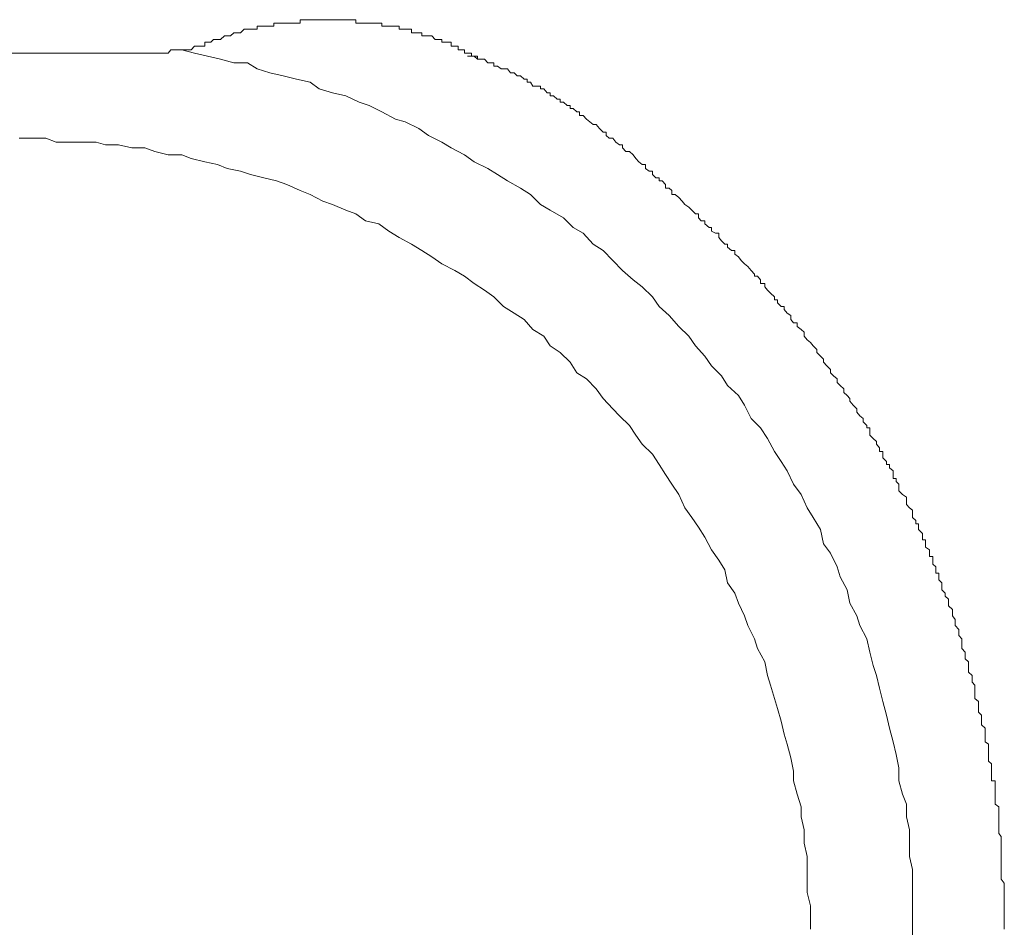
# Model space of a CAD drawing. Units: inches. Extents: x -711 to 1180, y -737 to 170.
# Drawn here: x 513 to 529, y -598 to -584 of the extents above; entities that cross this region are included whole.
import ezdxf

# ---------------------------------------------------------------- set-up
doc = ezdxf.new("R2010")
doc.units = ezdxf.units.IN
doc.header["$MEASUREMENT"] = 0
doc.layers.add('图层 1', color=7, linetype='Continuous')

msp = doc.modelspace()

# ---------------------------------------------------------------- linework, layer by layer
at = {"layer": '图层 1', "color": 7, "lineweight": 9}
for points in [[(516.743, -583.991), (516.799, -583.935)], [(516.799, -583.935), (516.849, -583.935)], [(516.849, -583.935), (516.849, -583.935)], [(516.849, -583.935), (516.849, -583.935)], [(516.849, -583.935), (516.849, -583.935)], [(516.849, -583.935), (516.849, -583.935)], [(516.849, -583.935), (516.849, -583.935)], [(516.849, -583.935), (516.849, -583.935)], [(516.849, -583.935), (516.898, -583.935)], [(516.898, -583.935), (516.898, -583.935)], [(516.898, -583.935), (516.898, -583.935)], [(516.898, -583.935), (516.898, -583.935)], [(516.898, -583.935), (516.898, -583.935)], [(516.898, -583.935), (516.898, -583.935)], [(516.898, -583.935), (516.942, -583.935)], [(516.942, -583.935), (516.942, -583.935)], [(516.942, -583.935), (516.942, -583.935)], [(516.942, -583.935), (516.942, -583.935)], [(516.942, -583.935), (516.942, -583.935)], [(516.942, -583.935), (516.942, -583.935)], [(516.942, -583.935), (516.942, -583.935)], [(516.942, -583.935), (516.998, -583.935)], [(516.998, -583.885), (516.998, -583.885)], [(516.998, -583.885), (516.998, -583.885)], [(516.998, -583.885), (516.998, -583.885)], [(516.998, -583.935), (516.998, -583.885)], [(516.998, -583.885), (517.047, -583.885)], [(516.998, -583.935), (516.998, -583.935)], [(516.998, -583.935), (516.998, -583.935)], [(516.998, -583.935), (516.998, -583.935)], [(517.047, -583.885), (517.047, -583.885)], [(517.047, -583.885), (517.047, -583.885)], [(517.047, -583.885), (517.047, -583.885)], [(517.047, -583.885), (517.047, -583.885)], [(517.047, -583.885), (517.047, -583.885)], [(517.047, -583.885), (517.047, -583.885)], [(517.047, -583.885), (517.103, -583.885)], [(517.103, -583.885), (517.103, -583.885)], [(517.103, -583.885), (517.103, -583.885)], [(517.103, -583.885), (517.103, -583.885)], [(517.103, -583.885), (517.103, -583.885)], [(517.103, -583.885), (517.103, -583.885)], [(517.103, -583.885), (517.103, -583.885)], [(517.103, -583.885), (517.153, -583.885)], [(517.153, -583.885), (517.153, -583.885)], [(517.153, -583.885), (517.153, -583.885)], [(517.153, -583.885), (517.153, -583.885)], [(517.153, -583.885), (517.153, -583.885)], [(517.153, -583.885), (517.153, -583.885)], [(517.153, -583.885), (517.153, -583.885)], [(517.153, -583.885), (517.196, -583.885)], [(517.196, -583.885), (517.196, -583.885)], [(517.196, -583.885), (517.196, -583.885)], [(517.196, -583.885), (517.196, -583.885)], [(517.196, -583.885), (517.196, -583.885)], [(517.196, -583.885), (517.196, -583.885)], [(517.196, -583.885), (517.196, -583.885)], [(517.196, -583.885), (517.258, -583.885)], [(517.258, -583.842), (517.258, -583.842)], [(517.258, -583.885), (517.258, -583.842)], [(517.258, -583.842), (517.296, -583.842)], [(517.258, -583.885), (517.258, -583.885)], [(517.258, -583.885), (517.258, -583.885)], [(517.258, -583.885), (517.258, -583.885)], [(517.258, -583.885), (517.258, -583.885)], [(517.296, -583.842), (517.296, -583.842)], [(517.296, -583.842), (517.296, -583.842)], [(517.296, -583.842), (517.296, -583.842)], [(517.296, -583.842), (517.296, -583.842)], [(517.296, -583.842), (517.296, -583.842)], [(517.296, -583.842), (517.296, -583.842)], [(517.296, -583.842), (517.358, -583.842)], [(517.358, -583.842), (517.358, -583.842)], [(517.358, -583.842), (517.358, -583.842)], [(517.358, -583.842), (517.358, -583.842)], [(517.358, -583.842), (517.358, -583.842)], [(517.358, -583.842), (517.358, -583.842)], [(517.358, -583.842), (517.358, -583.842)], [(517.358, -583.842), (517.358, -583.842)], [(517.358, -583.842), (517.401, -583.842)], [(517.401, -583.842), (517.401, -583.842)], [(517.401, -583.842), (517.401, -583.842)], [(517.401, -583.842), (517.401, -583.842)], [(517.401, -583.842), (517.401, -583.842)], [(517.401, -583.842), (517.401, -583.842)], [(517.401, -583.842), (517.401, -583.842)], [(517.401, -583.842), (517.457, -583.842)], [(517.457, -583.842), (517.457, -583.842)], [(517.457, -583.842), (517.457, -583.842)], [(517.457, -583.842), (517.457, -583.842)], [(517.457, -583.842), (517.457, -583.842)], [(517.457, -583.842), (517.457, -583.842)], [(517.457, -583.842), (517.457, -583.842)], [(517.457, -583.842), (517.506, -583.842)], [(517.506, -583.842), (517.506, -583.842)], [(517.506, -583.842), (517.506, -583.842)], [(517.506, -583.842), (517.506, -583.842)], [(517.506, -583.842), (517.506, -583.842)], [(517.506, -583.842), (517.506, -583.842)], [(517.506, -583.842), (517.506, -583.842)], [(517.506, -583.842), (517.562, -583.842)], [(517.562, -583.842), (517.562, -583.842)], [(517.562, -583.842), (517.562, -583.842)], [(517.562, -583.842), (517.562, -583.842)], [(517.562, -583.842), (517.562, -583.842)], [(517.562, -583.842), (517.562, -583.842)], [(517.562, -583.842), (517.562, -583.842)], [(517.562, -583.842), (517.606, -583.842)], [(517.606, -583.842), (517.606, -583.842)], [(517.606, -583.842), (517.606, -583.842)], [(517.606, -583.842), (517.606, -583.842)], [(517.606, -583.842), (517.606, -583.842)], [(517.606, -583.842), (517.606, -583.842)], [(517.606, -583.842), (517.606, -583.842)], [(517.606, -583.842), (517.662, -583.842)], [(517.662, -583.786), (517.662, -583.786)], [(517.662, -583.842), (517.662, -583.786)], [(517.662, -583.786), (517.711, -583.786)], [(517.662, -583.842), (517.662, -583.842)], [(517.662, -583.842), (517.662, -583.842)], [(517.662, -583.842), (517.662, -583.842)], [(517.662, -583.842), (517.662, -583.842)], [(517.711, -583.786), (517.711, -583.786)], [(517.711, -583.786), (517.711, -583.786)], [(517.711, -583.786), (517.711, -583.786)], [(517.711, -583.786), (517.711, -583.786)], [(517.711, -583.786), (517.711, -583.786)], [(517.711, -583.786), (517.711, -583.786)], [(517.711, -583.786), (517.755, -583.786)], [(517.755, -583.786), (517.755, -583.786)], [(517.755, -583.786), (517.755, -583.786)], [(517.755, -583.786), (517.755, -583.786)], [(517.755, -583.786), (517.755, -583.786)], [(517.755, -583.786), (517.755, -583.786)], [(517.755, -583.786), (517.755, -583.786)], [(517.755, -583.786), (517.755, -583.786)], [(517.755, -583.786), (517.817, -583.786)], [(517.817, -583.786), (517.817, -583.786)], [(517.817, -583.786), (517.817, -583.786)], [(517.817, -583.786), (517.817, -583.786)], [(517.817, -583.786), (517.817, -583.786)], [(517.817, -583.786), (517.817, -583.786)], [(517.817, -583.786), (517.817, -583.786)], [(517.817, -583.786), (517.872, -583.786)], [(517.872, -583.786), (517.872, -583.786)], [(517.872, -583.786), (517.872, -583.786)], [(517.872, -583.786), (517.872, -583.786)], [(517.872, -583.786), (517.872, -583.786)], [(517.872, -583.786), (517.872, -583.786)], [(517.872, -583.786), (517.872, -583.786)], [(517.872, -583.786), (517.916, -583.786)], [(517.916, -583.786), (517.916, -583.786)], [(517.916, -583.786), (517.916, -583.786)], [(517.916, -583.786), (517.916, -583.786)], [(517.916, -583.786), (517.916, -583.786)], [(517.916, -583.786), (517.916, -583.786)], [(517.916, -583.786), (517.916, -583.786)], [(517.916, -583.786), (517.959, -583.786)], [(517.959, -583.786), (517.959, -583.786)], [(517.959, -583.786), (517.959, -583.786)], [(517.959, -583.786), (517.959, -583.786)], [(517.959, -583.786), (517.959, -583.786)], [(517.959, -583.786), (517.959, -583.786)], [(517.959, -583.786), (517.959, -583.786)], [(517.959, -583.786), (518.015, -583.786)], [(518.015, -583.786), (518.015, -583.786)], [(518.015, -583.786), (518.015, -583.786)], [(518.015, -583.786), (518.015, -583.786)], [(518.015, -583.786), (518.015, -583.786)], [(518.015, -583.786), (518.015, -583.786)], [(518.015, -583.786), (518.015, -583.786)], [(518.015, -583.786), (518.065, -583.786)], [(518.065, -583.786), (518.065, -583.786)], [(518.065, -583.786), (518.065, -583.786)], [(518.065, -583.786), (518.065, -583.786)], [(518.065, -583.786), (518.065, -583.786)], [(518.065, -583.786), (518.065, -583.786)], [(518.065, -583.786), (518.065, -583.786)], [(518.065, -583.786), (518.121, -583.786)], [(518.121, -583.786), (518.121, -583.786)], [(518.121, -583.786), (518.121, -583.786)], [(518.121, -583.786), (518.121, -583.786)], [(518.121, -583.786), (518.121, -583.786)], [(518.121, -583.786), (518.121, -583.786)], [(518.121, -583.786), (518.121, -583.786)], [(518.121, -583.786), (518.164, -583.786)], [(518.164, -583.786), (518.164, -583.786)], [(518.164, -583.786), (518.164, -583.786)], [(518.164, -583.786), (518.164, -583.786)], [(518.164, -583.786), (518.164, -583.786)], [(518.164, -583.786), (518.164, -583.786)], [(518.164, -583.786), (518.164, -583.786)], [(518.164, -583.786), (518.164, -583.786)], [(518.164, -583.786), (518.214, -583.786)], [(518.214, -583.786), (518.214, -583.786)], [(518.214, -583.786), (518.214, -583.786)], [(518.214, -583.786), (518.214, -583.786)], [(518.214, -583.786), (518.214, -583.786)], [(518.214, -583.786), (518.214, -583.786)], [(518.214, -583.786), (518.214, -583.786)], [(518.214, -583.786), (518.269, -583.786)], [(518.269, -583.786), (518.269, -583.786)], [(518.269, -583.786), (518.269, -583.786)], [(518.269, -583.786), (518.269, -583.786)], [(518.269, -583.786), (518.269, -583.786)], [(518.269, -583.786), (518.269, -583.786)], [(518.269, -583.786), (518.269, -583.786)], [(518.269, -583.786), (518.319, -583.786)], [(518.319, -583.786), (518.319, -583.786)], [(518.319, -583.786), (518.319, -583.786)], [(518.319, -583.786), (518.319, -583.786)], [(518.319, -583.786), (518.319, -583.786)], [(518.319, -583.786), (518.319, -583.786)], [(518.319, -583.786), (518.319, -583.786)], [(518.319, -583.786), (518.369, -583.786)], [(518.369, -583.786), (518.369, -583.786)], [(518.369, -583.786), (518.369, -583.786)], [(518.369, -583.786), (518.369, -583.786)], [(518.369, -583.786), (518.369, -583.786)], [(518.369, -583.786), (518.369, -583.786)], [(518.369, -583.786), (518.369, -583.786)], [(518.369, -583.786), (518.418, -583.786)], [(518.418, -583.786), (518.418, -583.786)], [(518.418, -583.786), (518.418, -583.786)], [(518.418, -583.786), (518.418, -583.786)], [(518.418, -583.786), (518.418, -583.786)], [(518.418, -583.786), (518.418, -583.786)], [(518.418, -583.786), (518.418, -583.786)], [(518.418, -583.786), (518.418, -583.786)], [(518.418, -583.786), (518.468, -583.786)], [(518.468, -583.786), (518.468, -583.786)], [(518.468, -583.786), (518.468, -583.786)], [(518.468, -583.786), (518.468, -583.786)], [(518.468, -583.786), (518.468, -583.786)], [(518.468, -583.786), (518.468, -583.786)], [(518.468, -583.786), (518.468, -583.786)], [(518.468, -583.786), (518.524, -583.786)], [(518.524, -583.786), (518.524, -583.842)], [(518.524, -583.842), (518.524, -583.842)], [(518.524, -583.842), (518.524, -583.842)], [(518.524, -583.842), (518.524, -583.842)], [(518.524, -583.842), (518.524, -583.842)], [(518.524, -583.842), (518.524, -583.842)], [(518.524, -583.842), (518.573, -583.842)], [(518.573, -583.842), (518.573, -583.842)], [(518.573, -583.842), (518.573, -583.842)], [(518.573, -583.842), (518.573, -583.842)], [(518.573, -583.842), (518.573, -583.842)], [(518.573, -583.842), (518.573, -583.842)], [(518.573, -583.842), (518.573, -583.842)], [(518.573, -583.842), (518.573, -583.842)], [(518.573, -583.842), (518.623, -583.842)], [(518.623, -583.842), (518.623, -583.842)], [(518.623, -583.842), (518.623, -583.842)], [(518.623, -583.842), (518.623, -583.842)], [(518.623, -583.842), (518.623, -583.842)], [(518.623, -583.842), (518.623, -583.842)], [(518.623, -583.842), (518.623, -583.842)], [(518.623, -583.842), (518.673, -583.842)], [(518.673, -583.842), (518.673, -583.842)], [(518.673, -583.842), (518.673, -583.842)], [(518.673, -583.842), (518.673, -583.842)], [(518.673, -583.842), (518.673, -583.842)], [(518.673, -583.842), (518.673, -583.842)], [(518.673, -583.842), (518.673, -583.842)], [(518.673, -583.842), (518.729, -583.842)], [(518.729, -583.842), (518.729, -583.842)], [(518.729, -583.842), (518.729, -583.842)], [(518.729, -583.842), (518.729, -583.842)], [(518.729, -583.842), (518.729, -583.842)], [(518.729, -583.842), (518.729, -583.842)], [(518.729, -583.842), (518.729, -583.842)], [(518.729, -583.842), (518.729, -583.842)], [(518.729, -583.842), (518.778, -583.842)], [(518.778, -583.842), (518.778, -583.842)], [(518.778, -583.842), (518.778, -583.842)], [(518.778, -583.842), (518.778, -583.842)], [(518.778, -583.842), (518.778, -583.842)], [(518.778, -583.842), (518.828, -583.842)], [(518.828, -583.842), (518.877, -583.842)], [(518.877, -583.842), (518.877, -583.842)], [(518.877, -583.842), (518.877, -583.842)], [(518.877, -583.842), (518.877, -583.842)], [(518.877, -583.842), (518.877, -583.842)], [(518.877, -583.842), (518.877, -583.842)], [(518.877, -583.842), (518.921, -583.842)], [(518.921, -583.842), (518.921, -583.885)], [(518.921, -583.885), (518.921, -583.885)], [(518.921, -583.885), (518.921, -583.885)], [(518.921, -583.885), (518.921, -583.885)], [(518.921, -583.885), (518.921, -583.885)], [(518.921, -583.885), (518.921, -583.885)], [(518.921, -583.885), (518.921, -583.885)], [(518.921, -583.885), (518.977, -583.885)], [(518.977, -583.885), (518.977, -583.885)], [(518.977, -583.885), (518.977, -583.885)], [(518.977, -583.885), (518.977, -583.885)], [(518.977, -583.885), (518.977, -583.885)], [(518.977, -583.885), (518.977, -583.885)], [(518.977, -583.885), (518.977, -583.885)], [(518.977, -583.885), (519.033, -583.885)], [(519.033, -583.885), (519.033, -583.885)], [(519.033, -583.885), (519.033, -583.885)], [(519.033, -583.885), (519.033, -583.885)], [(519.033, -583.885), (519.033, -583.885)], [(519.033, -583.885), (519.033, -583.885)], [(519.033, -583.885), (519.033, -583.885)], [(519.033, -583.885), (519.033, -583.885)], [(519.033, -583.885), (519.082, -583.885)], [(519.082, -583.885), (519.082, -583.885)], [(519.082, -583.885), (519.082, -583.885)], [(519.082, -583.885), (519.082, -583.885)], [(519.082, -583.885), (519.082, -583.885)], [(519.082, -583.885), (519.082, -583.885)], [(519.082, -583.885), (519.082, -583.885)], [(519.082, -583.885), (519.132, -583.885)], [(519.132, -583.885), (519.132, -583.885)], [(519.132, -583.885), (519.132, -583.885)], [(519.132, -583.885), (519.132, -583.885)], [(519.132, -583.885), (519.132, -583.885)], [(519.132, -583.885), (519.132, -583.885)], [(519.132, -583.885), (519.132, -583.885)], [(519.132, -583.885), (519.132, -583.885)], [(519.132, -583.885), (519.188, -583.885)], [(519.188, -583.885), (519.188, -583.885)], [(519.188, -583.885), (519.188, -583.935)], [(519.188, -583.935), (519.188, -583.935)], [(519.188, -583.935), (519.188, -583.935)], [(519.188, -583.935), (519.188, -583.935)], [(519.188, -583.935), (519.188, -583.935)], [(519.188, -583.935), (519.231, -583.935)], [(519.231, -583.935), (519.231, -583.935)], [(519.231, -583.935), (519.231, -583.935)], [(519.231, -583.935), (519.231, -583.935)], [(519.231, -583.935), (519.231, -583.935)], [(519.231, -583.935), (519.231, -583.935)], [(519.231, -583.935), (519.231, -583.935)], [(519.231, -583.935), (519.231, -583.935)], [(519.231, -583.935), (519.281, -583.935)], [(519.281, -583.935), (519.281, -583.935)], [(519.281, -583.935), (519.281, -583.935)], [(519.281, -583.935), (519.281, -583.935)], [(519.281, -583.935), (519.281, -583.935)], [(519.281, -583.935), (519.281, -583.935)], [(519.281, -583.935), (519.281, -583.935)], [(519.281, -583.935), (519.281, -583.935)], [(519.281, -583.935), (519.33, -583.935)], [(519.33, -583.935), (519.33, -583.935)], [(519.33, -583.935), (519.33, -583.935)], [(519.33, -583.935), (519.33, -583.935)], [(519.33, -583.935), (519.33, -583.935)], [(519.33, -583.935), (519.33, -583.935)], [(519.33, -583.935), (519.33, -583.935)], [(519.33, -583.935), (519.38, -583.935)], [(519.38, -583.935), (519.38, -583.935)], [(519.38, -583.935), (519.38, -583.935)], [(519.38, -583.935), (519.38, -583.991)], [(516.433, -584.09), (516.495, -584.034)], [(516.495, -584.034), (516.495, -584.034)], [(516.495, -584.034), (516.539, -584.034)], [(516.539, -584.034), (516.588, -584.034)], [(516.588, -584.034), (516.638, -583.991)], [(516.588, -584.034), (516.588, -584.034)], [(516.638, -583.991), (516.7, -583.991)], [(516.7, -583.991), (516.7, -583.991)], [(516.7, -583.991), (516.743, -583.991)], [(516.743, -583.991), (516.743, -583.991)], [(519.38, -583.991), (519.38, -583.991)], [(519.38, -583.991), (519.38, -583.991)], [(519.38, -583.991), (519.38, -583.991)], [(519.38, -583.991), (519.38, -583.991)], [(519.38, -583.991), (519.442, -583.991)], [(519.442, -583.991), (519.442, -583.991)], [(519.442, -583.991), (519.442, -583.991)], [(519.442, -583.991), (519.442, -583.991)], [(519.442, -583.991), (519.442, -583.991)], [(519.442, -583.991), (519.442, -583.991)], [(519.442, -583.991), (519.442, -583.991)], [(519.442, -583.991), (519.442, -583.991)], [(519.442, -583.991), (519.492, -583.991)], [(519.492, -583.991), (519.492, -583.991)], [(519.492, -583.991), (519.492, -583.991)], [(519.492, -583.991), (519.492, -583.991)], [(519.492, -583.991), (519.492, -583.991)], [(519.492, -583.991), (519.492, -583.991)], [(519.492, -583.991), (519.492, -583.991)], [(519.492, -583.991), (519.541, -583.991)], [(519.541, -583.991), (519.541, -583.991)], [(519.541, -583.991), (519.541, -583.991)], [(519.541, -583.991), (519.541, -583.991)], [(519.541, -583.991), (519.541, -583.991)], [(519.541, -583.991), (519.541, -583.991)], [(519.541, -583.991), (519.541, -583.991)], [(519.541, -583.991), (519.541, -584.034)], [(519.541, -584.034), (519.591, -584.034)], [(519.591, -584.034), (519.591, -584.034)], [(519.591, -584.034), (519.591, -584.034)], [(519.591, -584.034), (519.591, -584.034)], [(519.591, -584.034), (519.591, -584.034)], [(519.591, -584.034), (519.591, -584.034)], [(519.591, -584.034), (519.591, -584.034)], [(519.591, -584.034), (519.591, -584.034)], [(519.591, -584.034), (519.641, -584.034)], [(519.641, -584.034), (519.641, -584.034)], [(519.641, -584.034), (519.641, -584.034)], [(519.641, -584.034), (519.641, -584.034)], [(519.641, -584.034), (519.641, -584.034)], [(519.641, -584.034), (519.641, -584.034)], [(519.641, -584.034), (519.641, -584.034)], [(519.641, -584.034), (519.696, -584.034)], [(519.696, -584.034), (519.696, -584.034)], [(519.696, -584.034), (519.696, -584.034)], [(519.696, -584.034), (519.696, -584.034)], [(519.696, -584.034), (519.696, -584.034)], [(519.696, -584.034), (519.696, -584.034)], [(519.696, -584.034), (519.696, -584.034)], [(519.696, -584.034), (519.696, -584.034)], [(519.696, -584.034), (519.746, -584.09)], [(515.98, -584.251), (516.036, -584.196)], [(516.036, -584.196), (516.036, -584.196)], [(516.036, -584.196), (516.036, -584.196)], [(516.036, -584.196), (516.036, -584.196)], [(516.036, -584.196), (516.036, -584.196)], [(516.036, -584.196), (516.036, -584.196)], [(516.036, -584.196), (516.036, -584.196)], [(516.036, -584.196), (516.036, -584.196)], [(516.036, -584.196), (516.036, -584.196)], [(516.036, -584.196), (516.036, -584.196)], [(516.036, -584.196), (516.036, -584.196)], [(516.036, -584.196), (516.036, -584.196)], [(516.036, -584.196), (516.036, -584.196)], [(516.036, -584.196), (516.036, -584.196)], [(516.036, -584.196), (516.036, -584.196)], [(516.036, -584.196), (516.036, -584.196)], [(516.036, -584.196), (516.036, -584.196)], [(516.036, -584.196), (516.036, -584.196)], [(516.036, -584.196), (516.036, -584.196)], [(516.036, -584.196), (516.036, -584.196)], [(516.036, -584.196), (516.036, -584.196)], [(516.036, -584.196), (516.036, -584.196)], [(516.036, -584.196), (516.036, -584.196)], [(516.036, -584.196), (516.036, -584.196)], [(516.036, -584.196), (516.036, -584.196)], [(516.036, -584.196), (516.086, -584.196)], [(516.086, -584.196), (516.086, -584.196)], [(516.086, -584.196), (516.086, -584.196)], [(516.086, -584.196), (516.086, -584.196)], [(516.086, -584.196), (516.086, -584.196)], [(516.086, -584.196), (516.086, -584.196)], [(516.086, -584.196), (516.086, -584.196)], [(516.086, -584.196), (516.086, -584.196)], [(516.086, -584.196), (516.086, -584.196)], [(516.086, -584.196), (516.086, -584.196)], [(516.086, -584.196), (516.086, -584.196)], [(516.086, -584.196), (516.086, -584.196)], [(516.086, -584.196), (516.086, -584.196)], [(516.086, -584.196), (516.086, -584.196)], [(516.086, -584.196), (516.086, -584.196)], [(516.086, -584.196), (516.086, -584.196)], [(516.086, -584.196), (516.086, -584.196)], [(516.086, -584.196), (516.086, -584.196)], [(516.086, -584.196), (516.086, -584.196)], [(516.086, -584.196), (516.086, -584.196)], [(516.086, -584.196), (516.086, -584.196)], [(516.086, -584.196), (516.086, -584.196)], [(516.086, -584.196), (516.086, -584.196)], [(516.086, -584.196), (516.086, -584.196)], [(516.086, -584.196), (516.086, -584.196)], [(516.086, -584.196), (516.129, -584.196)], [(516.129, -584.196), (516.129, -584.196)], [(516.129, -584.196), (516.129, -584.196)], [(516.129, -584.196), (516.129, -584.196)], [(516.129, -584.196), (516.129, -584.196)], [(516.129, -584.196), (516.129, -584.196)], [(516.129, -584.196), (516.129, -584.196)], [(516.129, -584.196), (516.129, -584.196)], [(516.129, -584.196), (516.129, -584.196)], [(516.129, -584.196), (516.129, -584.196)], [(516.129, -584.196), (516.129, -584.196)], [(516.129, -584.196), (516.129, -584.196)], [(516.129, -584.196), (516.129, -584.196)], [(516.129, -584.196), (516.129, -584.196)], [(516.129, -584.196), (516.129, -584.196)], [(516.129, -584.196), (516.129, -584.196)], [(516.129, -584.196), (516.129, -584.196)], [(516.129, -584.196), (516.129, -584.196)], [(516.129, -584.196), (516.129, -584.196)], [(516.129, -584.196), (516.129, -584.196)], [(516.129, -584.196), (516.129, -584.196)], [(516.129, -584.196), (516.129, -584.196)], [(516.129, -584.196), (516.129, -584.196)], [(516.129, -584.196), (516.129, -584.196)], [(516.129, -584.196), (516.129, -584.196)], [(516.129, -584.196), (516.191, -584.196)], [(516.191, -584.134), (516.191, -584.134)], [(516.191, -584.134), (516.191, -584.134)], [(516.191, -584.134), (516.191, -584.134)], [(516.191, -584.134), (516.191, -584.134)], [(516.191, -584.134), (516.191, -584.134)], [(516.191, -584.134), (516.191, -584.134)], [(516.191, -584.134), (516.191, -584.134)], [(516.191, -584.134), (516.191, -584.134)], [(516.191, -584.134), (516.191, -584.134)], [(516.191, -584.134), (516.191, -584.134)], [(516.191, -584.134), (516.191, -584.134)], [(516.191, -584.134), (516.191, -584.134)], [(516.191, -584.134), (516.191, -584.134)], [(516.191, -584.196), (516.191, -584.134)], [(516.191, -584.134), (516.235, -584.134)], [(516.191, -584.196), (516.191, -584.196)], [(516.191, -584.196), (516.191, -584.196)], [(516.191, -584.196), (516.191, -584.196)], [(516.191, -584.196), (516.191, -584.196)], [(516.191, -584.196), (516.191, -584.196)], [(516.191, -584.196), (516.191, -584.196)], [(516.191, -584.196), (516.191, -584.196)], [(516.191, -584.196), (516.191, -584.196)], [(516.191, -584.196), (516.191, -584.196)], [(516.235, -584.134), (516.235, -584.134)], [(516.235, -584.134), (516.235, -584.134)], [(516.235, -584.134), (516.235, -584.134)], [(516.235, -584.134), (516.235, -584.134)], [(516.235, -584.134), (516.235, -584.134)], [(516.235, -584.134), (516.235, -584.134)], [(516.235, -584.134), (516.235, -584.134)], [(516.235, -584.134), (516.235, -584.134)], [(516.235, -584.134), (516.235, -584.134)], [(516.235, -584.134), (516.235, -584.134)], [(516.235, -584.134), (516.235, -584.134)], [(516.235, -584.134), (516.235, -584.134)], [(516.235, -584.134), (516.235, -584.134)], [(516.235, -584.134), (516.235, -584.134)], [(516.235, -584.134), (516.235, -584.134)], [(516.235, -584.134), (516.235, -584.134)], [(516.235, -584.134), (516.235, -584.134)], [(516.235, -584.134), (516.235, -584.134)], [(516.235, -584.134), (516.235, -584.134)], [(516.235, -584.134), (516.235, -584.134)], [(516.235, -584.134), (516.235, -584.134)], [(516.235, -584.134), (516.235, -584.134)], [(516.235, -584.134), (516.284, -584.134)], [(516.284, -584.134), (516.328, -584.09)], [(516.284, -584.134), (516.284, -584.134)], [(516.284, -584.134), (516.284, -584.134)], [(516.284, -584.134), (516.284, -584.134)], [(516.284, -584.134), (516.284, -584.134)], [(516.284, -584.134), (516.284, -584.134)], [(516.328, -584.09), (516.328, -584.09)], [(516.328, -584.09), (516.328, -584.09)], [(516.328, -584.09), (516.39, -584.09)], [(516.39, -584.09), (516.39, -584.09)], [(516.39, -584.09), (516.39, -584.09)], [(516.39, -584.09), (516.433, -584.09)], [(516.433, -584.09), (516.433, -584.09)], [(516.433, -584.09), (516.433, -584.09)], [(519.746, -584.09), (519.746, -584.09)], [(519.746, -584.09), (519.746, -584.09)], [(519.746, -584.09), (519.746, -584.09)], [(519.746, -584.09), (519.746, -584.09)], [(519.746, -584.09), (519.746, -584.09)], [(519.746, -584.09), (519.746, -584.09)], [(519.746, -584.09), (519.746, -584.09)], [(519.746, -584.09), (519.789, -584.09)], [(519.789, -584.09), (519.789, -584.09)], [(519.789, -584.09), (519.789, -584.09)], [(519.789, -584.09), (519.789, -584.09)], [(519.789, -584.09), (519.789, -584.09)], [(519.789, -584.09), (519.789, -584.09)], [(519.789, -584.09), (519.789, -584.09)], [(519.789, -584.09), (519.789, -584.09)], [(519.789, -584.09), (519.851, -584.09)], [(519.851, -584.09), (519.851, -584.09)], [(519.851, -584.09), (519.851, -584.09)], [(519.851, -584.09), (519.851, -584.09)], [(519.851, -584.09), (519.851, -584.09)], [(519.851, -584.09), (519.851, -584.134)], [(519.851, -584.134), (519.851, -584.134)], [(519.851, -584.134), (519.851, -584.134)], [(519.851, -584.134), (519.901, -584.134)], [(519.901, -584.134), (519.901, -584.134)], [(519.901, -584.134), (519.901, -584.134)], [(519.901, -584.134), (519.901, -584.134)], [(519.901, -584.134), (519.901, -584.134)], [(519.901, -584.134), (519.901, -584.134)], [(519.901, -584.134), (519.901, -584.134)], [(519.901, -584.134), (519.901, -584.134)], [(519.901, -584.134), (519.945, -584.134)], [(519.945, -584.134), (519.945, -584.134)], [(519.945, -584.134), (519.945, -584.134)], [(519.945, -584.134), (519.945, -584.134)], [(519.945, -584.134), (519.945, -584.134)], [(519.945, -584.134), (519.945, -584.134)], [(519.945, -584.134), (519.945, -584.134)], [(519.945, -584.134), (519.945, -584.134)], [(519.945, -584.134), (519.994, -584.134)], [(519.994, -584.134), (519.994, -584.134)], [(519.994, -584.134), (519.994, -584.196)], [(519.994, -584.196), (519.994, -584.196)], [(519.994, -584.196), (519.994, -584.196)], [(519.994, -584.196), (519.994, -584.196)], [(519.994, -584.196), (519.994, -584.196)], [(519.994, -584.196), (519.994, -584.196)], [(519.994, -584.196), (520.05, -584.196)], [(520.05, -584.196), (520.05, -584.196)], [(520.05, -584.196), (520.05, -584.196)], [(520.05, -584.196), (520.05, -584.196)], [(520.05, -584.196), (520.05, -584.196)], [(520.05, -584.196), (520.05, -584.196)], [(520.05, -584.196), (520.05, -584.196)], [(520.05, -584.196), (520.05, -584.196)], [(520.05, -584.196), (520.1, -584.196)], [(520.1, -584.196), (520.1, -584.196)], [(520.1, -584.196), (520.1, -584.196)], [(520.1, -584.196), (520.1, -584.196)], [(520.1, -584.196), (520.1, -584.251)], [(511.16, -584.301), (515.527, -584.301)], [(515.527, -584.301), (515.627, -584.301), (515.67, -584.251), (515.776, -584.251), (515.838, -584.251)], [(515.838, -584.251), (515.838, -584.251)], [(515.838, -584.251), (515.838, -584.251)], [(515.838, -584.251), (515.838, -584.251)], [(515.838, -584.251), (515.838, -584.251)], [(515.838, -584.251), (515.838, -584.251)], [(515.838, -584.251), (515.838, -584.251)], [(515.838, -584.251), (515.838, -584.251)], [(515.838, -584.251), (515.838, -584.251)], [(515.838, -584.251), (515.838, -584.251)], [(515.838, -584.251), (515.838, -584.251)], [(515.838, -584.251), (515.838, -584.251)], [(515.838, -584.251), (515.838, -584.251)], [(515.838, -584.251), (515.838, -584.251)], [(515.838, -584.251), (515.838, -584.251)], [(515.838, -584.251), (515.838, -584.251)], [(515.838, -584.251), (515.838, -584.251)], [(515.838, -584.251), (515.838, -584.251)], [(515.838, -584.251), (515.838, -584.251)], [(515.838, -584.251), (515.838, -584.251)], [(515.838, -584.251), (515.838, -584.251)], [(515.838, -584.251), (515.838, -584.251)], [(515.838, -584.251), (515.838, -584.251)], [(515.838, -584.251), (515.838, -584.251)], [(515.838, -584.251), (515.838, -584.251)], [(515.838, -584.251), (515.838, -584.251)], [(515.838, -584.251), (515.838, -584.251)], [(515.838, -584.251), (515.838, -584.251)], [(527.11, -597.918), (527.11, -597.726), (527.11, -597.521), (527.11, -597.31), (527.11, -597.112), (527.11, -596.901), (527.06, -596.696), (527.06, -596.492), (527.06, -596.287), (527.017, -596.088), (527.017, -595.89), (526.955, -595.735), (526.899, -595.53), (526.899, -595.331), (526.856, -595.127), (526.812, -594.928), (526.756, -594.717), (526.707, -594.519), (526.651, -594.308), (526.601, -594.103), (526.552, -593.905), (526.502, -593.749), (526.452, -593.545), (526.403, -593.34), (526.297, -593.135), (526.248, -592.986), (526.142, -592.788), (526.099, -592.583), (525.993, -592.385), (525.944, -592.23), (525.844, -592.019), (525.733, -591.876), (525.689, -591.653), (525.578, -591.466), (525.485, -591.318), (525.391, -591.113), (525.274, -590.952), (525.174, -590.747), (525.081, -590.604), (524.982, -590.449), (524.87, -590.251), (524.765, -590.083), (524.622, -589.94), (524.517, -589.736), (524.424, -589.587), (524.256, -589.432), (524.163, -589.283), (524.008, -589.128), (523.903, -588.979), (523.76, -588.817), (523.661, -588.669), (523.505, -588.52), (523.357, -588.352), (523.202, -588.21), (523.096, -588.061), (522.941, -587.906), (522.798, -587.8), (522.637, -587.657), (522.488, -587.502), (522.339, -587.347), (522.184, -587.248), (522.029, -587.08), (521.874, -586.994), (521.725, -586.845), (521.52, -586.727), (521.371, -586.64), (521.216, -586.485), (521.061, -586.386), (520.863, -586.274), (520.708, -586.175), (520.559, -586.082), (520.348, -585.982), (520.199, -585.871), (519.994, -585.765), (519.851, -585.678), (519.641, -585.573), (519.492, -585.467), (519.281, -585.362), (519.132, -585.319), (518.921, -585.207), (518.729, -585.108), (518.573, -585.058), (518.369, -584.959), (518.164, -584.915), (517.959, -584.853), (517.817, -584.748), (517.606, -584.704), (517.401, -584.655), (517.196, -584.605), (516.998, -584.543), (516.849, -584.45), (516.638, -584.45), (516.433, -584.394), (516.235, -584.351), (516.036, -584.301), (515.838, -584.251)], [(515.838, -584.251), (515.881, -584.251)], [(515.881, -584.251), (515.881, -584.251)], [(515.881, -584.251), (515.881, -584.251)], [(515.881, -584.251), (515.881, -584.251)], [(515.881, -584.251), (515.881, -584.251)], [(515.881, -584.251), (515.881, -584.251)], [(515.881, -584.251), (515.881, -584.251)], [(515.881, -584.251), (515.881, -584.251)], [(515.881, -584.251), (515.881, -584.251)], [(515.881, -584.251), (515.881, -584.251)], [(515.881, -584.251), (515.881, -584.251)], [(515.881, -584.251), (515.881, -584.251)], [(515.881, -584.251), (515.881, -584.251)], [(515.881, -584.251), (515.881, -584.251)], [(515.881, -584.251), (515.881, -584.251)], [(515.881, -584.251), (515.881, -584.251)], [(515.881, -584.251), (515.881, -584.251)], [(515.881, -584.251), (515.881, -584.251)], [(515.881, -584.251), (515.881, -584.251)], [(515.881, -584.251), (515.881, -584.251)], [(515.881, -584.251), (515.881, -584.251)], [(515.881, -584.251), (515.881, -584.251)], [(515.881, -584.251), (515.881, -584.251)], [(515.881, -584.251), (515.881, -584.251)], [(515.881, -584.251), (515.881, -584.251)], [(515.881, -584.251), (515.881, -584.251)], [(515.881, -584.251), (515.881, -584.251)], [(515.881, -584.251), (515.881, -584.251)], [(515.881, -584.251), (515.881, -584.251)], [(515.881, -584.251), (515.881, -584.251)], [(515.881, -584.251), (515.881, -584.251)], [(515.881, -584.251), (515.881, -584.251)], [(515.881, -584.251), (515.881, -584.251)], [(515.881, -584.251), (515.931, -584.251)], [(515.931, -584.251), (515.931, -584.251)], [(515.931, -584.251), (515.931, -584.251)], [(515.931, -584.251), (515.931, -584.251)], [(515.931, -584.251), (515.931, -584.251)], [(515.931, -584.251), (515.931, -584.251)], [(515.931, -584.251), (515.931, -584.251)], [(515.931, -584.251), (515.931, -584.251)], [(515.931, -584.251), (515.931, -584.251)], [(515.931, -584.251), (515.931, -584.251)], [(515.931, -584.251), (515.931, -584.251)], [(515.931, -584.251), (515.931, -584.251)], [(515.931, -584.251), (515.931, -584.251)], [(515.931, -584.251), (515.931, -584.251)], [(515.931, -584.251), (515.931, -584.251)], [(515.931, -584.251), (515.931, -584.251)], [(515.931, -584.251), (515.931, -584.251)], [(515.931, -584.251), (515.931, -584.251)], [(515.931, -584.251), (515.931, -584.251)], [(515.931, -584.251), (515.931, -584.251)], [(515.931, -584.251), (515.931, -584.251)], [(515.931, -584.251), (515.931, -584.251)], [(515.931, -584.251), (515.931, -584.251)], [(515.931, -584.251), (515.931, -584.251)], [(515.931, -584.251), (515.931, -584.251)], [(515.931, -584.251), (515.931, -584.251)], [(515.931, -584.251), (515.931, -584.251)], [(515.931, -584.251), (515.931, -584.251)], [(515.931, -584.251), (515.98, -584.251)], [(515.98, -584.251), (515.98, -584.251)], [(515.98, -584.251), (515.98, -584.251)], [(515.98, -584.251), (515.98, -584.251)], [(515.98, -584.251), (515.98, -584.251)], [(515.98, -584.251), (515.98, -584.251)], [(515.98, -584.251), (515.98, -584.251)], [(515.98, -584.251), (515.98, -584.251)], [(515.98, -584.251), (515.98, -584.251)], [(515.98, -584.251), (515.98, -584.251)], [(515.98, -584.251), (515.98, -584.251)], [(515.98, -584.251), (515.98, -584.251)], [(515.98, -584.251), (515.98, -584.251)], [(515.98, -584.251), (515.98, -584.251)], [(515.98, -584.251), (515.98, -584.251)], [(515.98, -584.251), (515.98, -584.251)], [(515.98, -584.251), (515.98, -584.251)], [(515.98, -584.251), (515.98, -584.251)], [(515.98, -584.251), (515.98, -584.251)], [(515.98, -584.251), (515.98, -584.251)], [(515.98, -584.251), (515.98, -584.251)], [(515.98, -584.251), (515.98, -584.251)], [(515.98, -584.251), (515.98, -584.251)], [(515.98, -584.251), (515.98, -584.251)], [(515.98, -584.251), (515.98, -584.251)], [(515.98, -584.251), (515.98, -584.251)], [(515.98, -584.251), (515.98, -584.251)], [(520.1, -584.251), (520.1, -584.251)], [(520.1, -584.251), (520.1, -584.251)], [(520.1, -584.251), (520.1, -584.251)], [(520.1, -584.251), (520.149, -584.251)], [(520.149, -584.251), (520.149, -584.251)], [(520.149, -584.251), (520.149, -584.251)], [(520.149, -584.251), (520.149, -584.251)], [(520.149, -584.251), (520.149, -584.251)], [(520.149, -584.251), (520.149, -584.251)], [(520.149, -584.251), (520.149, -584.251)], [(520.149, -584.251), (520.149, -584.251)], [(520.149, -584.251), (520.199, -584.251)], [(520.199, -584.251), (520.199, -584.251)], [(520.199, -584.251), (520.199, -584.251)], [(520.199, -584.251), (520.199, -584.251)], [(520.199, -584.251), (520.199, -584.251)], [(520.199, -584.251), (520.199, -584.251)], [(520.199, -584.251), (520.199, -584.301)], [(520.199, -584.301), (520.199, -584.301)], [(520.199, -584.301), (520.242, -584.301)], [(520.242, -584.301), (520.242, -584.301)], [(520.242, -584.301), (520.242, -584.301)], [(520.242, -584.301), (520.242, -584.301)], [(520.242, -584.301), (520.242, -584.301)], [(520.242, -584.301), (520.242, -584.301)], [(520.242, -584.301), (520.242, -584.301)], [(520.242, -584.301), (520.242, -584.301)], [(520.242, -584.301), (520.304, -584.301)], [(520.304, -584.351), (520.242, -584.351)], [(520.304, -584.301), (520.304, -584.301)], [(520.304, -584.301), (520.304, -584.301)], [(520.304, -584.301), (520.304, -584.301)], [(520.304, -584.301), (520.304, -584.301)], [(520.304, -584.301), (520.304, -584.301)], [(520.304, -584.301), (520.304, -584.301)], [(520.304, -584.301), (520.304, -584.351)], [(520.348, -584.351), (520.304, -584.351)], [(520.304, -584.351), (520.304, -584.351)], [(520.304, -584.351), (520.348, -584.351)], [(520.348, -584.351), (520.348, -584.351)], [(520.397, -584.394), (520.348, -584.351)], [(520.348, -584.351), (520.348, -584.351)], [(520.348, -584.351), (520.348, -584.351)], [(520.348, -584.351), (520.348, -584.351)], [(520.348, -584.351), (520.348, -584.351)], [(520.348, -584.351), (520.348, -584.351)], [(520.348, -584.351), (520.348, -584.351)], [(520.348, -584.351), (520.397, -584.351)], [(520.397, -584.351), (520.397, -584.351)], [(520.397, -584.351), (520.397, -584.351)], [(520.397, -584.351), (520.397, -584.351)], [(520.397, -584.351), (520.397, -584.351)], [(520.397, -584.351), (520.397, -584.351)], [(520.397, -584.351), (520.397, -584.351)], [(520.397, -584.351), (520.397, -584.394)], [(520.453, -584.394), (520.397, -584.394)], [(520.397, -584.394), (520.397, -584.394)], [(520.509, -584.394), (520.453, -584.394)], [(520.559, -584.45), (520.509, -584.394)], [(520.602, -584.45), (520.559, -584.45)], [(520.652, -584.45), (520.602, -584.45)], [(520.652, -584.506), (520.652, -584.45)], [(520.708, -584.506), (520.652, -584.506)], [(520.763, -584.543), (520.708, -584.506)], [(520.801, -584.543), (520.763, -584.543)], [(520.863, -584.543), (520.801, -584.543)], [(520.906, -584.605), (520.863, -584.543)], [(520.962, -584.605), (520.906, -584.605)], [(521.012, -584.655), (520.962, -584.605)], [(521.012, -584.655), (521.012, -584.655)], [(521.061, -584.655), (521.012, -584.655)], [(521.117, -584.704), (521.061, -584.655)], [(521.167, -584.704), (521.117, -584.704)], [(521.167, -584.748), (521.167, -584.704)], [(521.216, -584.748), (521.167, -584.748)], [(521.254, -584.81), (521.216, -584.748)], [(521.322, -584.81), (521.254, -584.81)], [(521.371, -584.81), (521.322, -584.81)], [(521.371, -584.853), (521.371, -584.81)], [(521.421, -584.853), (521.371, -584.853)], [(521.471, -584.915), (521.421, -584.853)], [(521.52, -584.915), (521.471, -584.915)], [(521.52, -584.959), (521.52, -584.915)], [(521.57, -584.959), (521.52, -584.959)], [(521.626, -585.015), (521.57, -584.959)], [(521.675, -585.015), (521.626, -585.015)], [(521.675, -585.058), (521.675, -585.015)], [(521.725, -585.058), (521.675, -585.058)], [(521.781, -585.108), (521.725, -585.058)], [(521.83, -585.108), (521.781, -585.108)], [(521.83, -585.157), (521.83, -585.108)], [(521.874, -585.157), (521.83, -585.157)], [(521.93, -585.207), (521.874, -585.157)], [(521.973, -585.207), (521.93, -585.207)], [(521.973, -585.263), (521.973, -585.207)], [(522.029, -585.263), (521.973, -585.263)], [(522.079, -585.319), (522.029, -585.263)], [(522.134, -585.362), (522.079, -585.319)], [(522.134, -585.362), (522.134, -585.362)], [(522.184, -585.405), (522.134, -585.362)], [(522.228, -585.405), (522.184, -585.405)], [(522.283, -585.467), (522.228, -585.405)], [(522.283, -585.467), (522.283, -585.467)], [(522.339, -585.523), (522.283, -585.467)], [(522.383, -585.523), (522.339, -585.523)], [(522.383, -585.573), (522.383, -585.523)], [(522.432, -585.616), (522.383, -585.573)], [(525.534, -597.819), (525.534, -597.608), (525.534, -597.459), (525.485, -597.255), (525.485, -597.05), (525.485, -596.858), (525.485, -596.696), (525.435, -596.492), (525.435, -596.287), (525.391, -596.088), (525.391, -595.933), (525.329, -595.735), (525.274, -595.53), (525.274, -595.381), (525.23, -595.176), (525.174, -594.965), (525.131, -594.81), (525.081, -594.612), (525.025, -594.413), (524.982, -594.258), (524.92, -594.053), (524.87, -593.905), (524.833, -593.694), (524.715, -593.489), (524.672, -593.34), (524.566, -593.135), (524.517, -592.986), (524.424, -592.788), (524.368, -592.633), (524.256, -592.478), (524.213, -592.273), (524.12, -592.124), (524.008, -591.969), (523.903, -591.77), (523.809, -591.615), (523.704, -591.466), (523.599, -591.318), (523.505, -591.113), (523.394, -590.952), (523.301, -590.803), (523.202, -590.648), (523.096, -590.492), (522.941, -590.337), (522.842, -590.195), (522.742, -590.046), (522.587, -589.897), (522.488, -589.791), (522.339, -589.63), (522.228, -589.481), (522.079, -589.326), (521.93, -589.233), (521.83, -589.072), (521.675, -588.923), (521.52, -588.817), (521.421, -588.669), (521.254, -588.569), (521.117, -588.414), (520.962, -588.315), (520.801, -588.21), (520.652, -588.061), (520.509, -587.961), (520.348, -587.856), (520.199, -587.744), (520.05, -587.657), (519.851, -587.552), (519.696, -587.446), (519.541, -587.347), (519.38, -587.248), (519.188, -587.149), (519.033, -587.049), (518.877, -586.938), (518.673, -586.888), (518.524, -586.783), (518.369, -586.727), (518.164, -586.64), (518.015, -586.584), (517.817, -586.485), (517.662, -586.423), (517.457, -586.33), (517.296, -586.274), (517.103, -586.224), (516.898, -586.175), (516.743, -586.125), (516.539, -586.082), (516.39, -586.02), (516.191, -585.982), (515.98, -585.927), (515.838, -585.871), (515.627, -585.871), (515.422, -585.821), (515.267, -585.765), (515.068, -585.765), (514.864, -585.716), (514.659, -585.716), (514.516, -585.678), (514.305, -585.678), (514.107, -585.678), (513.902, -585.678), (513.741, -585.616), (513.542, -585.616), (513.331, -585.616)], [(522.488, -585.616), (522.432, -585.616)], [(522.532, -585.678), (522.488, -585.616)], [(522.532, -585.678), (522.532, -585.678)], [(522.587, -585.716), (522.532, -585.678)], [(522.637, -585.716), (522.587, -585.716)], [(522.637, -585.765), (522.637, -585.716)], [(522.687, -585.821), (522.637, -585.765)], [(522.742, -585.821), (522.687, -585.821)], [(522.798, -585.871), (522.742, -585.821)], [(522.798, -585.871), (522.798, -585.871)], [(522.842, -585.927), (522.798, -585.871)], [(522.885, -585.982), (522.842, -585.927)], [(522.885, -585.982), (522.885, -585.982)], [(522.941, -586.02), (522.885, -585.982)], [(522.991, -586.02), (522.941, -586.02)], [(522.991, -586.082), (522.991, -586.02)], [(523.046, -586.125), (522.991, -586.082)], [(523.096, -586.125), (523.046, -586.125)], [(523.096, -586.175), (523.096, -586.125)], [(523.152, -586.224), (523.096, -586.175)], [(523.202, -586.224), (523.152, -586.224)], [(523.202, -586.274), (523.202, -586.224)], [(523.245, -586.274), (523.202, -586.274)], [(523.301, -586.33), (523.245, -586.274)], [(523.301, -586.386), (523.301, -586.33)], [(523.357, -586.386), (523.301, -586.386)], [(523.394, -586.423), (523.357, -586.386)], [(523.394, -586.485), (523.394, -586.423)], [(523.45, -586.485), (523.394, -586.485)], [(523.505, -586.528), (523.45, -586.485)], [(523.505, -586.528), (523.505, -586.528)], [(523.555, -586.584), (523.505, -586.528)], [(523.599, -586.64), (523.555, -586.584)], [(523.599, -586.64), (523.599, -586.64)], [(523.661, -586.677), (523.599, -586.64)], [(523.704, -586.727), (523.661, -586.677)], [(523.704, -586.727), (523.704, -586.727)], [(523.76, -586.783), (523.704, -586.727)], [(523.809, -586.783), (523.76, -586.783)], [(523.809, -586.845), (523.809, -586.783)], [(523.847, -586.888), (523.809, -586.845)], [(523.903, -586.888), (523.847, -586.888)], [(523.903, -586.938), (523.903, -586.888)], [(523.971, -586.994), (523.903, -586.938)], [(524.008, -586.994), (523.971, -586.994)], [(524.008, -587.049), (524.008, -586.994)], [(524.07, -587.08), (524.008, -587.049)], [(524.12, -587.08), (524.07, -587.08)], [(524.12, -587.149), (524.12, -587.08)], [(524.163, -587.198), (524.12, -587.149)], [(524.163, -587.198), (524.163, -587.198)], [(524.213, -587.248), (524.163, -587.198)], [(524.256, -587.248), (524.213, -587.248)], [(524.256, -587.298), (524.256, -587.248)], [(524.318, -587.347), (524.256, -587.298)], [(524.368, -587.347), (524.318, -587.347)], [(524.368, -587.403), (524.368, -587.347)], [(524.424, -587.446), (524.368, -587.403)], [(524.424, -587.446), (524.424, -587.446)], [(524.467, -587.502), (524.424, -587.446)], [(524.517, -587.552), (524.467, -587.502)], [(524.517, -587.552), (524.517, -587.552)], [(524.566, -587.595), (524.517, -587.552)], [(524.622, -587.657), (524.566, -587.595)], [(524.622, -587.657), (524.622, -587.657)], [(524.672, -587.713), (524.622, -587.657)], [(524.672, -587.744), (524.672, -587.713)], [(524.715, -587.744), (524.672, -587.744)], [(524.765, -587.8), (524.715, -587.744)], [(524.765, -587.856), (524.765, -587.8)], [(524.833, -587.856), (524.765, -587.856)], [(524.833, -587.906), (524.833, -587.856)], [(524.87, -587.961), (524.833, -587.906)], [(524.92, -588.005), (524.87, -587.961)], [(524.92, -588.005), (524.92, -588.005)], [(524.982, -588.061), (524.92, -588.005)], [(524.982, -588.11), (524.982, -588.061)], [(525.025, -588.11), (524.982, -588.11)], [(525.025, -588.154), (525.025, -588.11)], [(525.081, -588.21), (525.025, -588.154)], [(525.131, -588.21), (525.081, -588.21)], [(525.131, -588.259), (525.131, -588.21)], [(525.174, -588.315), (525.131, -588.259)], [(525.174, -588.315), (525.174, -588.315)], [(525.23, -588.352), (525.174, -588.315)], [(525.23, -588.414), (525.23, -588.352)], [(525.274, -588.464), (525.23, -588.414)], [(525.329, -588.464), (525.274, -588.464)], [(525.329, -588.52), (525.329, -588.464)], [(525.391, -588.569), (525.329, -588.52)], [(525.391, -588.569), (525.391, -588.569)], [(525.435, -588.607), (525.391, -588.569)], [(525.435, -588.669), (525.435, -588.607)], [(525.485, -588.724), (525.435, -588.669)], [(525.485, -588.724), (525.485, -588.724)], [(525.534, -588.768), (525.485, -588.724)], [(525.578, -588.817), (525.534, -588.768)], [(525.578, -588.817), (525.578, -588.817)], [(525.633, -588.873), (525.578, -588.817)], [(525.633, -588.923), (525.633, -588.873)], [(525.689, -588.979), (525.633, -588.923)], [(525.689, -588.979), (525.689, -588.979)], [(525.733, -589.022), (525.689, -588.979)], [(525.733, -589.072), (525.733, -589.022)], [(525.788, -589.128), (525.733, -589.072)], [(525.788, -589.128), (525.788, -589.128)], [(525.844, -589.183), (525.788, -589.128)], [(525.844, -589.233), (525.844, -589.183)], [(525.888, -589.283), (525.844, -589.233)], [(525.888, -589.283), (525.888, -589.283)], [(525.944, -589.326), (525.888, -589.283)], [(525.944, -589.382), (525.944, -589.326)], [(525.993, -589.432), (525.944, -589.382)], [(525.993, -589.432), (525.993, -589.432)], [(526.049, -589.481), (525.993, -589.432)], [(526.049, -589.537), (526.049, -589.481)], [(526.099, -589.587), (526.049, -589.537)], [(526.099, -589.587), (526.099, -589.587)], [(526.142, -589.63), (526.099, -589.587)], [(526.142, -589.674), (526.142, -589.63)], [(526.192, -589.736), (526.142, -589.674)], [(526.192, -589.736), (526.192, -589.736)], [(526.248, -589.791), (526.192, -589.736)], [(526.248, -589.841), (526.248, -589.791)], [(526.297, -589.897), (526.248, -589.841)], [(526.297, -589.897), (526.297, -589.897)], [(526.347, -589.94), (526.297, -589.897)], [(526.347, -589.99), (526.347, -589.94)], [(526.403, -590.046), (526.347, -589.99)], [(526.403, -590.083), (526.403, -590.046)], [(526.452, -590.083), (526.403, -590.083)], [(526.452, -590.145), (526.452, -590.083)], [(526.452, -590.195), (526.452, -590.145)], [(526.502, -590.251), (526.452, -590.195)], [(526.502, -590.251), (526.502, -590.251)], [(526.552, -590.294), (526.502, -590.251)], [(526.552, -590.337), (526.552, -590.294)], [(526.601, -590.393), (526.552, -590.337)], [(526.601, -590.449), (526.601, -590.393)], [(526.651, -590.449), (526.601, -590.449)], [(526.651, -590.492), (526.651, -590.449)], [(526.651, -590.548), (526.651, -590.492)], [(526.707, -590.604), (526.651, -590.548)], [(526.707, -590.648), (526.707, -590.604)], [(526.756, -590.648), (526.707, -590.648)], [(526.756, -590.703), (526.756, -590.648)], [(526.812, -590.747), (526.756, -590.703)], [(526.812, -590.803), (526.812, -590.747)], [(526.812, -590.865), (526.812, -590.803)], [(526.856, -590.865), (526.812, -590.865)], [(526.856, -590.914), (526.856, -590.865)], [(526.899, -590.952), (526.856, -590.914)], [(526.899, -591.001), (526.899, -590.952)], [(526.899, -591.057), (526.899, -591.001)], [(526.955, -591.113), (526.899, -591.057)], [(526.955, -591.113), (526.955, -591.113)], [(527.017, -591.156), (526.955, -591.113)], [(527.017, -591.212), (527.017, -591.156)], [(527.017, -591.268), (527.017, -591.212)], [(527.06, -591.318), (527.017, -591.268)], [(527.06, -591.318), (527.06, -591.318)], [(527.11, -591.355), (527.06, -591.318)], [(527.11, -591.404), (527.11, -591.355)], [(527.11, -591.466), (527.11, -591.404)], [(527.16, -591.516), (527.11, -591.466)], [(527.16, -591.566), (527.16, -591.516)], [(527.203, -591.566), (527.16, -591.566)], [(527.203, -591.615), (527.203, -591.566)], [(527.203, -591.653), (527.203, -591.615)], [(527.265, -591.715), (527.203, -591.653)], [(527.265, -591.77), (527.265, -591.715)], [(527.265, -591.814), (527.265, -591.77)], [(527.308, -591.814), (527.265, -591.814)], [(527.308, -591.876), (527.308, -591.814)], [(527.308, -591.926), (527.308, -591.876)], [(527.37, -591.969), (527.308, -591.926)], [(527.37, -592.019), (527.37, -591.969)], [(527.37, -592.068), (527.37, -592.019)], [(527.42, -592.068), (527.37, -592.068)], [(527.42, -592.124), (527.42, -592.068)], [(527.42, -592.186), (527.42, -592.124)], [(527.47, -592.23), (527.42, -592.186)], [(527.47, -592.273), (527.47, -592.23)], [(527.47, -592.329), (527.47, -592.273)], [(527.513, -592.329), (527.47, -592.329)], [(527.513, -592.385), (527.513, -592.329)], [(527.513, -592.428), (527.513, -592.385)], [(527.563, -592.478), (527.513, -592.428)], [(527.563, -592.534), (527.563, -592.478)], [(527.563, -592.583), (527.563, -592.534)], [(527.612, -592.633), (527.563, -592.583)], [(527.612, -592.633), (527.612, -592.633)], [(527.612, -592.682), (527.612, -592.633)], [(527.662, -592.726), (527.612, -592.682)], [(527.662, -592.788), (527.662, -592.726)], [(527.662, -592.831), (527.662, -592.788)], [(527.724, -592.887), (527.662, -592.831)], [(527.724, -592.943), (527.724, -592.887)], [(527.724, -592.943), (527.724, -592.943)], [(527.724, -592.986), (527.724, -592.943)], [(527.768, -593.042), (527.724, -592.986)], [(527.768, -593.092), (527.768, -593.042)], [(527.768, -593.135), (527.768, -593.092)], [(527.823, -593.197), (527.768, -593.135)], [(527.823, -593.241), (527.823, -593.197)], [(527.823, -593.241), (527.823, -593.241)], [(527.823, -593.29), (527.823, -593.241)], [(527.867, -593.34), (527.823, -593.29)], [(527.867, -593.396), (527.867, -593.34)], [(527.867, -593.446), (527.867, -593.396)], [(527.867, -593.489), (527.867, -593.446)], [(527.923, -593.545), (527.867, -593.489)], [(527.923, -593.601), (527.923, -593.545)], [(527.923, -593.601), (527.923, -593.601)], [(527.923, -593.65), (527.923, -593.601)], [(527.972, -593.694), (527.923, -593.65)], [(527.972, -593.749), (527.972, -593.694)], [(527.972, -593.799), (527.972, -593.749)], [(527.972, -593.855), (527.972, -593.799)], [(528.028, -593.905), (527.972, -593.855)], [(528.028, -593.905), (528.028, -593.905)], [(528.028, -593.954), (528.028, -593.905)], [(528.028, -594.01), (528.028, -593.954)], [(528.071, -594.053), (528.028, -594.01)], [(528.071, -594.103), (528.071, -594.053)], [(528.071, -594.153), (528.071, -594.103)], [(528.071, -594.209), (528.071, -594.153)], [(528.071, -594.258), (528.071, -594.209)], [(528.127, -594.308), (528.071, -594.258)], [(528.127, -594.308), (528.127, -594.308)], [(528.127, -594.364), (528.127, -594.308)], [(528.127, -594.413), (528.127, -594.364)], [(528.127, -594.469), (528.127, -594.413)], [(528.171, -594.519), (528.127, -594.469)], [(528.171, -594.562), (528.171, -594.519)], [(528.171, -594.612), (528.171, -594.562)], [(528.171, -594.668), (528.171, -594.612)], [(528.171, -594.668), (528.171, -594.668)], [(528.227, -594.717), (528.171, -594.668)], [(528.227, -594.773), (528.227, -594.717)], [(528.227, -594.81), (528.227, -594.773)], [(528.227, -594.872), (528.227, -594.81)], [(528.227, -594.928), (528.227, -594.872)], [(528.282, -594.965), (528.227, -594.928)], [(528.282, -595.015), (528.282, -594.965)], [(528.282, -595.083), (528.282, -595.015)], [(528.282, -595.083), (528.282, -595.083)], [(528.282, -595.127), (528.282, -595.083)], [(528.282, -595.176), (528.282, -595.127)], [(528.282, -595.226), (528.282, -595.176)], [(528.326, -595.269), (528.282, -595.226)], [(528.326, -595.331), (528.326, -595.269)], [(528.326, -595.381), (528.326, -595.331)], [(528.326, -595.431), (528.326, -595.381)], [(528.326, -595.487), (528.326, -595.431)], [(528.326, -595.53), (528.326, -595.487)], [(528.382, -595.53), (528.326, -595.53)], [(528.382, -595.586), (528.382, -595.53)], [(528.382, -595.629), (528.382, -595.586)], [(528.382, -595.685), (528.382, -595.629)], [(528.382, -595.735), (528.382, -595.685)], [(528.382, -595.791), (528.382, -595.735)], [(528.382, -595.84), (528.382, -595.791)], [(528.382, -595.89), (528.382, -595.84)], [(528.438, -595.933), (528.382, -595.89)], [(528.438, -595.989), (528.438, -595.933)], [(528.438, -595.989), (528.438, -595.989)], [(528.438, -596.039), (528.438, -595.989)], [(528.438, -596.088), (528.438, -596.039)], [(528.438, -596.138), (528.438, -596.088)], [(528.438, -596.194), (528.438, -596.138)], [(528.438, -596.243), (528.438, -596.194)], [(528.438, -596.287), (528.438, -596.243)], [(528.438, -596.343), (528.438, -596.287)], [(528.475, -596.392), (528.438, -596.343)], [(528.475, -596.448), (528.475, -596.392)], [(528.475, -596.448), (528.475, -596.448)], [(528.475, -596.492), (528.475, -596.448)], [(528.475, -596.547), (528.475, -596.492)], [(528.475, -596.591), (528.475, -596.547)], [(528.475, -596.64), (528.475, -596.591)], [(528.475, -596.696), (528.475, -596.64)], [(528.475, -596.752), (528.475, -596.696)], [(528.475, -596.802), (528.475, -596.752)], [(528.475, -596.858), (528.475, -596.802)], [(528.475, -596.901), (528.475, -596.858)], [(528.475, -596.901), (528.475, -596.901)], [(528.475, -596.944), (528.475, -596.901)], [(528.475, -597), (528.475, -596.944)], [(528.475, -597.05), (528.475, -597)], [(528.524, -597.112), (528.475, -597.05)], [(528.524, -597.162), (528.524, -597.112)], [(528.524, -597.205), (528.524, -597.162)], [(528.524, -597.255), (528.524, -597.205)], [(528.524, -597.31), (528.524, -597.255)], [(528.524, -597.354), (528.524, -597.31)], [(528.524, -597.416), (528.524, -597.354)], [(528.524, -597.416), (528.524, -597.416)], [(528.524, -597.459), (528.524, -597.416)], [(528.524, -597.521), (528.524, -597.459)], [(528.524, -597.559), (528.524, -597.521)], [(528.524, -597.608), (528.524, -597.559)], [(528.524, -597.664), (528.524, -597.608)], [(528.524, -597.726), (528.524, -597.664)], [(528.524, -597.763), (528.524, -597.726)], [(528.524, -597.819), (528.524, -597.763)]]:
    msp.add_lwpolyline(points, dxfattribs=at)

doc.saveas('drawing.dxf')
